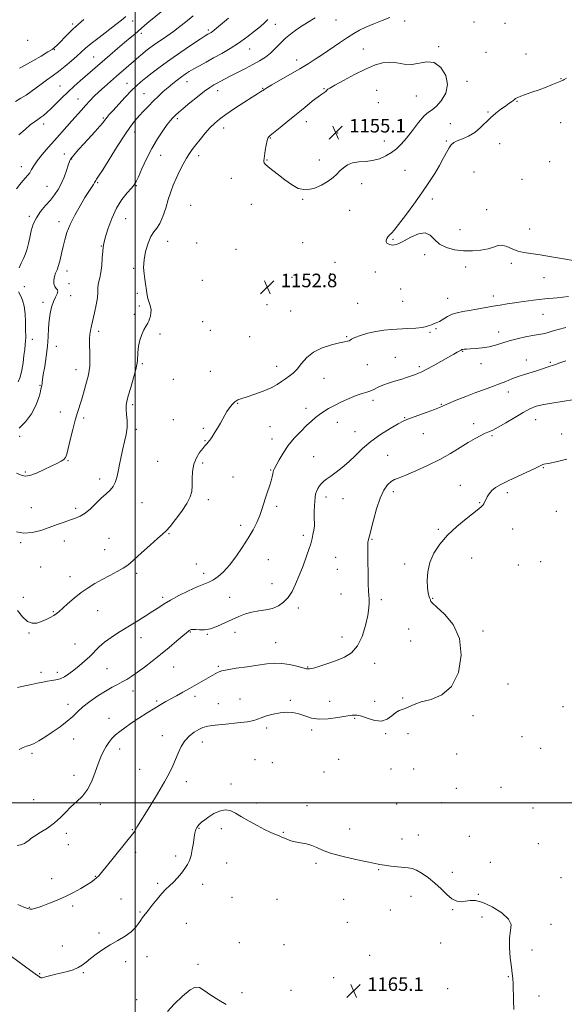
# Model space of a CAD drawing. Extents: x 2089800 to 2092700, y 337300 to 340200.
# Drawn here: x 2091432 to 2091753, y 337881 to 338462 of the extents above; entities that cross this region are included whole.
import ezdxf

# ---------------------------------------------------------------- set-up
doc = ezdxf.new("R2010")
doc.units = 0
doc.header["$MEASUREMENT"] = 0
for name, color, linetype, lineweight in [('32000', 7, 'Continuous', 0), ('DTM SPOT ELEVATION', 2, 'Continuous', 13), ('INDEX CONTOUR', 41, 'Continuous', 13), ('INTERMEDIATE CONTOUR', 44, 'Continuous', 0), ('SPOT ELEVATION', 7, 'Continuous', 0)]:
    doc.layers.add(name, color=color, linetype=linetype, lineweight=lineweight)
doc.styles.add('Style-ITALICS', font='ITALICS.shx')

# ---------------------------------------------------------------- blocks, each defined once
blk = doc.blocks.new('SPOT')
at = {"layer": 'SPOT ELEVATION'}
for p, q in [((-3.91, -3.91), (3.82, 3.81)), ((-1.65, 3.77), (1.72, -3.93))]:
    blk.add_line(p, q, dxfattribs=at)

msp = doc.modelspace()

# ---------------------------------------------------------------- linework, layer by layer
at = {"layer": '32000', "flags": 128}
for points in [[(2091500, 337500), (2091500, 340000)], [(2090000, 338000), (2092500, 338000)]]:
    msp.add_lwpolyline(points, dxfattribs=at)
at = {"layer": 'DTM SPOT ELEVATION'}
for p in [(2091618.35, 338461.9, 1150.8), (2091463.15, 338459.36, 1137.7), (2091498.37, 338461.23, 1140.6), (2091542.98, 338455.91, 1145.7), (2091582.6, 338459.27, 1149.1), (2091658.79, 338461.25, 1152.5), (2091699.67, 338460.66, 1153.3), (2091717.94, 338459.87, 1153.9), (2091436.579, 338449.841, 1136.415), (2091503.54, 338454.01, 1142.4), (2091452.28, 338444.28, 1138.1), (2091567.33, 338444.72, 1148.8), (2091634.4, 338444.7, 1153.1), (2091678.76, 338445.99, 1153.8), (2091475.44, 338439.9, 1141.1), (2091706.68, 338442.65, 1153.6), (2091730.41, 338441.82, 1153.1), (2091595.18, 338438.15, 1151.4), (2091750.96, 338427.23, 1152.1), (2091455.67, 338422.84, 1141.1), (2091495.02, 338424.5, 1145.2), (2091530.52, 338425.4, 1148.7), (2091575.04, 338421.5, 1151.9), (2091611.32, 338421.23, 1153.9), (2091695.46, 338425.59, 1153.7), (2091466.2, 338415.11, 1143.2), (2091505.2, 338418.4, 1147.1), (2091548.62, 338420.03, 1150.6), (2091642.21, 338420.39, 1155.2), (2091665.69, 338416.99, 1154.9), (2091643.35, 338413.02, 1155.6), (2091724.96, 338413.85, 1151.9), (2091481.16, 338404.06, 1145.8), (2091524.7, 338403.56, 1150.3), (2091707.88, 338407.54, 1152.2), (2091446.02, 338400.48, 1142.5), (2091552.04, 338398.18, 1152.6), (2091600.89, 338401.91, 1154.6), (2091685.72, 338400.58, 1153.2), (2091750.71, 338401.28, 1150.4), (2091499.55, 338395.79, 1148.6), (2091579.6, 338392.22, 1154.1), (2091619.39, 338395.22, 1155.1), (2091646.84, 338390.33, 1154.9), (2091683.28, 338390.37, 1152.2), (2091714.89, 338388.86, 1150.9), (2091458.13, 338382.84, 1145.3), (2091514.88, 338381.94, 1150.8), (2091537.42, 338381.82, 1152.5), (2091432.786, 338375.249, 1143.415), (2091462.46, 338379.83, 1146.1), (2091577.67, 338379.14, 1154.1), (2091608.43, 338379.13, 1154.8), (2091744.35, 338378.3, 1150.2), (2091658.91, 338373.14, 1152.7), (2091699.62, 338372.15, 1150.7), (2091447.93, 338363.67, 1145.1), (2091477.91, 338365.77, 1148.2), (2091500.67, 338364.14, 1150.1), (2091556.66, 338368.45, 1153.1), (2091633.45, 338365.31, 1153.1), (2091727.9, 338367.74, 1150.1), (2091532.69, 338352.46, 1153.3), (2091568.44, 338353.01, 1153.2), (2091598.66, 338355.98, 1153.9), (2091675.11, 338356.14, 1151.7), (2091437.47, 338346.05, 1145.7), (2091626.42, 338349.5, 1152.8), (2091707.05, 338349.87, 1151.4), (2091455.09, 338342.89, 1147.5), (2091494.39, 338344.66, 1151.1), (2091691.38, 338338.1, 1151.4), (2091732.45, 338338.44, 1151.1), (2091479.97, 338328.42, 1149.9), (2091519.02, 338331.14, 1152.6), (2091536.14, 338330.3, 1153.2), (2091598.73, 338330.43, 1152.6), (2091651.87, 338332.44, 1151.9), (2091559.41, 338326.43, 1152.9), (2091670.61, 338323.35, 1152.3), (2091617.72, 338318.84, 1152.6), (2091721.72, 338318.22, 1152.4), (2091459.67, 338313.71, 1148.5), (2091498.99, 338315.25, 1151.8), (2091614.89, 338312.17, 1152.5), (2091641.58, 338313.11, 1152.5), (2091694.81, 338316.09, 1152.4), (2091460.83, 338306.28, 1148.2), (2091539.59, 338308.13, 1153.2), (2091592.34, 338309.92, 1152.9), (2091740.9, 338309.74, 1152.9), (2091434.62, 338304.48, 1146.9), (2091461.96, 338299.1, 1148.7), (2091501.29, 338300.48, 1151.8), (2091656.45, 338303.15, 1152.7), (2091710.99, 338299.04, 1153.5), (2091445.54, 338295.26, 1147.6), (2091502.44, 338293.13, 1151.8), (2091577.7, 338293.91, 1152.8), (2091631.07, 338294.65, 1152.9), (2091657.58, 338295.85, 1152.9), (2091684.24, 338297.53, 1153.2), (2091499.53, 338288.08, 1151.8), (2091591.61, 338290.1, 1152.9), (2091740.28, 338288.09, 1154.8), (2091539.63, 338283.81, 1152.8), (2091478.41, 338278.18, 1150.4), (2091514.5, 338276.55, 1152.2), (2091544.17, 338278.74, 1153.4), (2091673.81, 338277.51, 1154.2), (2091677.36, 338279.64, 1154.2), (2091714.31, 338277.78, 1155.3), (2091439.204, 338273.386, 1146.635), (2091567.5, 338274.96, 1153.4), (2091624.53, 338274.95, 1153.9), (2091453.36, 338269.25, 1148.6), (2091692.95, 338266.37, 1156.1), (2091504.13, 338258.97, 1152.2), (2091636.74, 338258.49, 1154.5), (2091653.24, 338262.82, 1155.1), (2091703.73, 338258.94, 1156.7), (2091730.6, 338261.26, 1157.5), (2091744.7, 338259.8, 1157.8), (2091465.08, 338255.55, 1149.4), (2091544.22, 338254.61, 1153.1), (2091583.43, 338257.46, 1153.4), (2091667.37, 338257.17, 1155.7), (2091522.38, 338249.81, 1152.9), (2091611.28, 338250.45, 1154.8), (2091443.75, 338246.34, 1147.9), (2091719.83, 338242.39, 1158.5), (2091498.41, 338234.9, 1152.3), (2091560.43, 338235.55, 1154.1), (2091640.05, 338237.43, 1156.5), (2091680.46, 338235.08, 1157.9), (2091455.83, 338230.43, 1149.4), (2091600.65, 338232.63, 1155.5), (2091469.61, 338226.96, 1150.3), (2091522.47, 338226.08, 1153.3), (2091619.07, 338224.39, 1156.7), (2091658.76, 338227.27, 1157.9), (2091699.54, 338223.73, 1159.5), (2091736.09, 338226.05, 1160.8), (2091500.69, 338220.32, 1152.3), (2091540.02, 338220.84, 1153.8), (2091579.46, 338221.88, 1155.1), (2091629.53, 338218.9, 1157.2), (2091669.83, 338217.7, 1158.7), (2091751.28, 338217.48, 1161.2), (2091431.91, 338216.08, 1148.1), (2091541.15, 338213.66, 1153.9), (2091580.59, 338214.64, 1155.4), (2091710.35, 338216.62, 1160.2), (2091460.38, 338201.72, 1150.1), (2091513.22, 338201.42, 1153.1), (2091539.63, 338200.37, 1154.3), (2091605.14, 338204.13, 1157.1), (2091648.85, 338204.9, 1159.2), (2091435.27, 338195.04, 1149.8), (2091579.88, 338196.36, 1155.9), (2091740.52, 338197.59, 1162.1), (2091478.91, 338190.99, 1151.5), (2091557.67, 338192.18, 1155.2), (2091652.15, 338183.6, 1160.4), (2091691.67, 338187.17, 1161.3), (2091719.25, 338182.91, 1162.4), (2091503.92, 338176.99, 1152.9), (2091543.01, 338178.89, 1154.4), (2091612.48, 338180.42, 1158.5), (2091622.44, 338179.48, 1158.9), (2091703.09, 338176.96, 1161.9), (2091438.62, 338174.06, 1150.9), (2091464.84, 338173.65, 1151.6), (2091583.27, 338174.83, 1156.3), (2091748.24, 338171.98, 1162.9), (2091562.12, 338163.57, 1155.6), (2091678.67, 338161.24, 1161.8), (2091722.54, 338161.54, 1162.9), (2091458.22, 338154.46, 1152.8), (2091484.42, 338155.91, 1153.2), (2091519.95, 338158.81, 1154.1), (2091599.12, 338157.78, 1157.6), (2091639.5, 338155.34, 1160.1), (2091432.33, 338153.48, 1152.2), (2091481.92, 338149.38, 1153.3), (2091578.48, 338143.45, 1156.8), (2091618.03, 338144.73, 1159.2), (2091698.26, 338144.45, 1162.8), (2091739.03, 338142.26, 1163.4), (2091444.19, 338139.07, 1152.5), (2091535.94, 338140.77, 1155.3), (2091619.13, 338137.61, 1159.3), (2091658.77, 338140.84, 1161.6), (2091725.82, 338140.23, 1163.5), (2091461.53, 338133.38, 1153.5), (2091500.8, 338135.32, 1154.3), (2091540.26, 338135.37, 1155.5), (2091580.69, 338129.32, 1157.1), (2091434.03, 338121.17, 1153.6), (2091516.22, 338121.15, 1155.7), (2091555.59, 338121.21, 1156.9), (2091621.36, 338123.19, 1159.3), (2091645.07, 338119.74, 1160.3), (2091675.28, 338120.51, 1162.1), (2091477.86, 338113.3, 1154.7), (2091596.11, 338114.94, 1158.5), (2091451.76, 338112.78, 1153.9), (2091661.18, 338102.51, 1160.8), (2091437.35, 338100.22, 1154.1), (2091503.39, 338097.32, 1156.7), (2091532.54, 338100.79, 1158.1), (2091542.5, 338099.37, 1158.1), (2091558.83, 338100.55, 1158.7), (2091621.83, 338097.8, 1159.3), (2091704.91, 338101.24, 1162.3), (2091464.41, 338093.69, 1154.9), (2091582.67, 338094.49, 1159.1), (2091662.29, 338095.38, 1160.9), (2091483.26, 338079.03, 1157.1), (2091522.67, 338080.11, 1158.9), (2091548.89, 338080.41, 1159.8), (2091601.55, 338080.03, 1159.9), (2091641.12, 338082.29, 1160.6), (2091444.41, 338076.91, 1155.5), (2091454.07, 338077.01, 1155.5), (2091719.72, 338070.01, 1162.3), (2091498.57, 338065.92, 1158.6), (2091535.21, 338062.68, 1160.4), (2091561.63, 338061.28, 1161.4), (2091657.6, 338061.77, 1161.9), (2091460.38, 338058.1, 1157.5), (2091512.66, 338059.93, 1159.8), (2091548.98, 338058.48, 1161.1), (2091591.46, 338060.4, 1161.8), (2091614.53, 338059.84, 1161.2), (2091641.21, 338059.75, 1161.4), (2091752.14, 338056.74, 1163.2), (2091484.55, 338049.78, 1159.3), (2091629.4, 338049.73, 1162.2), (2091699.17, 338051.32, 1162.4), (2091577.47, 338044.1, 1162.3), (2091463.61, 338037.64, 1158.6), (2091515.87, 338039.49, 1161.2), (2091604.07, 338042.88, 1162.3), (2091647.57, 338040.78, 1162.2), (2091660.84, 338040.82, 1162.2), (2091728, 338038.88, 1162.6), (2091490.71, 338031.74, 1160.6), (2091539.47, 338035.86, 1162.7), (2091739.02, 338032.07, 1162.6), (2091439.01, 338029.1, 1158.2), (2091689.45, 338028.75, 1162.6), (2091570.62, 338025.32, 1163.8), (2091580.71, 338023.59, 1163.3), (2091619.91, 338025.63, 1162.8), (2091650.8, 338019.93, 1162.6), (2091463.78, 338016.13, 1159.3), (2091502.55, 338019.62, 1160.9), (2091611.2, 338018.19, 1163.2), (2091664.08, 338019.92, 1162.6), (2091530.04, 338012.37, 1162.7), (2091556.5, 338011.02, 1163.7), (2091689.21, 338008.57, 1162.7), (2091715.69, 338009.1, 1162.3), (2091440.18, 338001.89, 1158.6), (2091479.48, 337999.1, 1160.5), (2091571.34, 337999.77, 1163.7), (2091601.13, 337998.34, 1163.6), (2091654.02, 337999.16, 1162.9), (2091680.56, 337999.94, 1162.8), (2091734.46, 337996.85, 1162.4), (2091459.4, 337981.96, 1160.6), (2091498.2, 337984.01, 1161.9), (2091537.62, 337984.81, 1164.1), (2091550.74, 337984.66, 1164.3), (2091587.18, 337982.6, 1163.9), (2091626.38, 337984.48, 1163.5), (2091666.79, 337981.04, 1163.3), (2091696.95, 337980.14, 1163.1), (2091460.45, 337975.26, 1160.8), (2091657.22, 337978.58, 1163.4), (2091737.68, 337975.9, 1162.3), (2091500.31, 337970.63, 1162.5), (2091523.82, 337968.63, 1163.6), (2091553.9, 337964.46, 1164.9), (2091606.45, 337964.22, 1164.2), (2091709.28, 337964.85, 1163.2), (2091476.36, 337956.65, 1161.9), (2091643.41, 337960.52, 1164.1), (2091686.92, 337958.85, 1163.6), (2091450.69, 337955.09, 1161.4), (2091513.21, 337952.48, 1163.7), (2091539.64, 337951.75, 1164.6), (2091750.87, 337955.78, 1162.5), (2091662.47, 337944.7, 1164.6), (2091702.23, 337945.95, 1163.9), (2091463.07, 337938.97, 1162.3), (2091491.48, 337943.13, 1163.3), (2091557.09, 337944.08, 1165.2), (2091583.45, 337943.07, 1165.2), (2091622.91, 337942.98, 1164.6), (2091437.46, 337938.34, 1161.9), (2091502.7, 337935.53, 1163.8), (2091650.32, 337936.75, 1164.7), (2091687.07, 337936.96, 1164.1), (2091530.14, 337928.75, 1165.3), (2091625, 337929.51, 1165.4), (2091704.31, 337932.54, 1164.5), (2091745.01, 337928.29, 1163.5), (2091478.61, 337923.1, 1163.8), (2091456.95, 337915.49, 1163.5), (2091561.27, 337917.34, 1165.9), (2091587.64, 337916.22, 1165.8), (2091679.97, 337917.32, 1164.5), (2091638.08, 337909.96, 1164.9), (2091733.87, 337913.11, 1163.5), (2091494.24, 337906.24, 1164.3), (2091506.89, 337909.1, 1165.1), (2091537.01, 337904.6, 1165.8), (2091443.72, 337899.23, 1163.9), (2091469.33, 337899.69, 1164.1), (2091616.94, 337896.78, 1165.2), (2091656.6, 337896.27, 1164.8), (2091719.82, 337897.32, 1164.1), (2091562.84, 337888, 1165.8), (2091591.84, 337889.26, 1165.6), (2091684.16, 337890.19, 1164.5), (2091500.81, 337883.77, 1165.5), (2091738.05, 337885.89, 1163.5)]:
    msp.add_point(p, dxfattribs=at)
at = {"layer": 'INDEX CONTOUR'}
for points in [[(2091494.355, 338463.893, 1140), (2091491.894, 338461.723, 1140), (2091488.57, 338459.078, 1140), (2091478.656, 338451.504, 1140), (2091473.981, 338447.855, 1140), (2091470.656, 338445.087, 1140), (2091468.15, 338442.829, 1140), (2091465.614, 338440.487, 1140), (2091462.392, 338437.629, 1140), (2091458.658, 338434.471, 1140), (2091454.783, 338431.395, 1140), (2091451.088, 338428.692, 1140), (2091447.64, 338426.293, 1140), (2091444.452, 338424.038, 1140), (2091441.503, 338421.806, 1140), (2091438.654, 338419.616, 1140), (2091435.731, 338417.528, 1140), (2091432.614, 338415.589, 1140), (2091429.374, 338413.809, 1140)], [(2091606.076, 338463.157, 1150), (2091601.476, 338460.348, 1150), (2091596.885, 338457.352, 1150), (2091592.518, 338454.23, 1150), (2091588.633, 338451.062, 1150), (2091585.39, 338447.938, 1150), (2091582.546, 338444.962, 1150), (2091579.762, 338442.248, 1150), (2091576.735, 338439.859, 1150), (2091573.313, 338437.663, 1150), (2091569.383, 338435.479, 1150), (2091564.939, 338433.189, 1150), (2091556.278, 338428.866, 1150), (2091552.981, 338427.168, 1150), (2091550.385, 338425.781, 1150), (2091548.246, 338424.613, 1150), (2091546.274, 338423.51, 1150), (2091543.994, 338422.07, 1150), (2091540.89, 338419.83, 1150), (2091536.691, 338416.545, 1150), (2091532.122, 338412.836, 1150), (2091528.157, 338409.55, 1150), (2091525.521, 338407.315, 1150), (2091523.947, 338405.92, 1150), (2091522.923, 338404.941, 1150), (2091521.966, 338403.951, 1150), (2091520.722, 338402.494, 1150), (2091518.871, 338400.114, 1150), (2091516.211, 338396.469, 1150), (2091513.017, 338391.698, 1150), (2091509.68, 338386.057, 1150), (2091506.56, 338379.911, 1150), (2091503.887, 338374.048, 1150), (2091501.86, 338369.368, 1150), (2091500.533, 338366.441, 1150), (2091499.389, 338364.545, 1150), (2091497.77, 338362.637, 1150), (2091495.217, 338359.832, 1150), (2091492.069, 338355.901, 1150), (2091488.867, 338350.778, 1150), (2091486.074, 338344.605, 1150), (2091483.855, 338338.364, 1150), (2091482.299, 338333.248, 1150), (2091481.434, 338330.029, 1150), (2091481.038, 338327.801, 1150), (2091480.828, 338325.241, 1150), (2091480.566, 338321.411, 1150), (2091480.191, 338316.923, 1150), (2091479.682, 338312.777, 1150), (2091479.056, 338309.722, 1150), (2091478.455, 338307.514, 1150), (2091478.053, 338305.656, 1150), (2091477.947, 338303.68, 1150), (2091477.912, 338301.223, 1150), (2091477.64, 338297.948, 1150), (2091476.921, 338293.7, 1150), (2091475.923, 338289.041, 1150), (2091474.095, 338281.277, 1150), (2091473.518, 338278.55, 1150), (2091473.165, 338276.169, 1150), (2091473.018, 338273.796, 1150), (2091473.018, 338271.199, 1150), (2091473.197, 338264.609, 1150), (2091473.234, 338260.916, 1150), (2091473.141, 338257.59, 1150), (2091472.851, 338254.941, 1150), (2091472.336, 338252.511, 1150), (2091470.57, 338245.905, 1150), (2091469.416, 338241.676, 1150), (2091468.232, 338237.559, 1150), (2091465.941, 338230.26, 1150), (2091464.649, 338225.796, 1150), (2091463.173, 338220.114, 1150), (2091461.701, 338214.101, 1150), (2091460.482, 338208.973, 1150), (2091459.657, 338205.63, 1150), (2091458.937, 338203.704, 1150), (2091457.928, 338202.511, 1150), (2091456.279, 338201.445, 1150), (2091453.834, 338200.215, 1150), (2091450.479, 338198.606, 1150), (2091446.255, 338196.543, 1150), (2091441.803, 338194.495, 1150), (2091437.917, 338193.07, 1150), (2091435.103, 338192.722, 1150), (2091432.732, 338193.294, 1150), (2091429.884, 338194.478, 1150)], [(2091757.81, 338237.632, 1160), (2091752.754, 338236.917, 1160), (2091746.665, 338236.012, 1160), (2091740.895, 338234.994, 1160), (2091736.411, 338233.874, 1160), (2091732.633, 338232.404, 1160), (2091728.598, 338230.273, 1160), (2091723.658, 338227.342, 1160), (2091718.449, 338224.172, 1160), (2091713.926, 338221.499, 1160), (2091710.758, 338219.84, 1160), (2091708.472, 338218.851, 1160), (2091706.311, 338217.972, 1160), (2091703.636, 338216.72, 1160), (2091700.291, 338214.942, 1160), (2091696.238, 338212.564, 1160), (2091691.44, 338209.564, 1160), (2091685.856, 338206.127, 1160), (2091679.444, 338202.49, 1160), (2091672.335, 338198.908, 1160), (2091665.355, 338195.718, 1160), (2091659.507, 338193.272, 1160), (2091655.494, 338191.759, 1160), (2091652.845, 338190.71, 1160), (2091650.79, 338189.487, 1160), (2091648.703, 338187.503, 1160), (2091646.525, 338184.352, 1160), (2091644.34, 338179.676, 1160), (2091642.243, 338173.417, 1160), (2091640.388, 338166.715, 1160), (2091638.018, 338157.386, 1160), (2091637.248, 338154.52, 1160), (2091637.104, 338153.755, 1160), (2091637.037, 338152.15, 1160), (2091637.036, 338148.626, 1160), (2091637.092, 338142.596, 1160), (2091637.196, 338135.446, 1160), (2091637.344, 338129.05, 1160), (2091637.524, 338124.809, 1160), (2091637.71, 338122.201, 1160), (2091637.869, 338120.226, 1160), (2091637.941, 338117.975, 1160), (2091637.75, 338114.882, 1160), (2091637.094, 338110.475, 1160), (2091635.796, 338104.572, 1160), (2091633.785, 338098.145, 1160), (2091631.018, 338092.461, 1160), (2091627.481, 338088.465, 1160), (2091623.281, 338085.819, 1160), (2091618.555, 338083.864, 1160), (2091613.529, 338082.086, 1160), (2091608.801, 338080.547, 1160), (2091605.059, 338079.453, 1160), (2091602.697, 338078.962, 1160), (2091600.936, 338079.038, 1160), (2091598.704, 338079.598, 1160), (2091595.22, 338080.516, 1160), (2091590.864, 338081.488, 1160), (2091586.309, 338082.166, 1160), (2091582.01, 338082.287, 1160), (2091577.553, 338081.912, 1160), (2091572.305, 338081.187, 1160), (2091565.959, 338080.26, 1160), (2091559.493, 338079.289, 1160), (2091554.212, 338078.434, 1160), (2091551.043, 338077.805, 1160), (2091549.42, 338077.302, 1160), (2091548.405, 338076.777, 1160), (2091543.015, 338073.727, 1160), (2091536.01, 338069.724, 1160), (2091531.995, 338067.443, 1160), (2091528.036, 338065.218, 1160), (2091524.307, 338063.142, 1160), (2091517.991, 338059.654, 1160), (2091515.007, 338057.95, 1160), (2091511.457, 338055.813, 1160), (2091507.004, 338053.013, 1160), (2091502.139, 338049.87, 1160), (2091497.557, 338046.839, 1160), (2091493.801, 338044.263, 1160), (2091490.808, 338042.041, 1160), (2091488.356, 338039.961, 1160), (2091486.256, 338037.835, 1160), (2091484.409, 338035.572, 1160), (2091482.745, 338033.107, 1160), (2091481.189, 338030.341, 1160), (2091479.669, 338027.05, 1160), (2091478.107, 338022.975, 1160), (2091476.41, 338018.021, 1160), (2091474.408, 338012.739, 1160), (2091471.909, 338007.842, 1160), (2091468.818, 338003.854, 1160), (2091465.407, 338000.548, 1160), (2091462.043, 337997.51, 1160), (2091458.962, 337994.407, 1160), (2091455.875, 337991.236, 1160), (2091452.358, 337988.079, 1160), (2091448.196, 337985.043, 1160), (2091443.995, 337982.344, 1160), (2091440.563, 337980.225, 1160), (2091438.478, 337978.839, 1160), (2091437.366, 337977.973, 1160), (2091436.617, 337977.322, 1160), (2091435.735, 337976.654, 1160), (2091434.682, 337975.998, 1160), (2091433.53, 337975.457, 1160), (2091432.236, 337975.084, 1160), (2091430.28, 337974.759, 1160)]]:
    msp.add_polyline3d(points, dxfattribs=at)
at = {"layer": 'INTERMEDIATE CONTOUR'}
for points in [[(2091516.283, 338467.45, 1142), (2091508.051, 338460.79, 1142), (2091505.382, 338458.516, 1142), (2091501.742, 338455.245, 1142), (2091499.653, 338453.479, 1142), (2091496.991, 338451.281, 1142), (2091493.617, 338448.468, 1142), (2091489.506, 338444.966, 1142), (2091485.083, 338441.15, 1142), (2091467.569, 338425.894, 1142), (2091463.958, 338422.696, 1142), (2091460.28, 338419.308, 1142), (2091456.672, 338415.815, 1142), (2091450.347, 338409.539, 1142), (2091447.921, 338407.256, 1142), (2091445.913, 338405.528, 1142), (2091444.153, 338404.198, 1142), (2091442.45, 338403.065, 1142), (2091440.532, 338401.772, 1142), (2091438.105, 338399.923, 1142), (2091434.986, 338397.248, 1142), (2091431.43, 338393.976, 1142)], [(2091650.089, 338463.247, 1152), (2091645.596, 338461.541, 1152), (2091640.639, 338459.543, 1152), (2091636.004, 338457.56, 1152), (2091632.229, 338455.783, 1152), (2091628.823, 338453.915, 1152), (2091625.042, 338451.539, 1152), (2091620.373, 338448.398, 1152), (2091610.311, 338441.477, 1152), (2091606.006, 338438.6, 1152), (2091601.82, 338435.943, 1152), (2091597.015, 338433.051, 1152), (2091591.181, 338429.654, 1152), (2091580.411, 338423.468, 1152), (2091577.623, 338421.837, 1152), (2091576.42, 338421.09, 1152), (2091576.015, 338420.792, 1152), (2091575.736, 338420.569, 1152), (2091575.363, 338420.303, 1152), (2091574.79, 338419.936, 1152), (2091573.841, 338419.363, 1152), (2091572.05, 338418.263, 1152), (2091568.88, 338416.263, 1152), (2091564.079, 338413.177, 1152), (2091558.545, 338409.551, 1152), (2091553.453, 338406.115, 1152), (2091549.675, 338403.379, 1152), (2091546.822, 338400.973, 1152), (2091544.196, 338398.305, 1152), (2091541.278, 338394.979, 1152), (2091538.291, 338391.379, 1152), (2091535.636, 338388.08, 1152), (2091533.588, 338385.46, 1152), (2091531.899, 338383.087, 1152), (2091530.187, 338380.329, 1152), (2091528.18, 338376.736, 1152), (2091526.039, 338372.594, 1152), (2091524.031, 338368.37, 1152), (2091522.35, 338364.388, 1152), (2091520.888, 338360.381, 1152), (2091519.462, 338355.945, 1152), (2091517.926, 338350.88, 1152), (2091516.278, 338345.834, 1152), (2091514.552, 338341.665, 1152), (2091512.783, 338338.903, 1152), (2091510.995, 338336.75, 1152), (2091509.214, 338334.079, 1152), (2091507.501, 338330.08, 1152), (2091506.063, 338325.215, 1152), (2091505.147, 338320.264, 1152), (2091504.909, 338315.866, 1152), (2091505.156, 338312.1, 1152), (2091505.608, 338308.895, 1152), (2091507.094, 338299.5, 1152), (2091507.475, 338297.488, 1152), (2091507.938, 338295.655, 1152), (2091508.492, 338294.036, 1152), (2091509, 338292.496, 1152), (2091509.288, 338290.863, 1152), (2091509.234, 338289.029, 1152), (2091508.915, 338287.16, 1152), (2091508.462, 338285.49, 1152), (2091507.961, 338284.152, 1152), (2091507.316, 338282.871, 1152), (2091506.393, 338281.271, 1152), (2091505.131, 338279.053, 1152), (2091503.764, 338276.237, 1152), (2091502.601, 338272.92, 1152), (2091501.876, 338269.268, 1152), (2091501.518, 338265.718, 1152), (2091501.286, 338260.688, 1152), (2091501.003, 338258.627, 1152), (2091500.266, 338255.507, 1152), (2091498.93, 338250.656, 1152), (2091497.32, 338245.054, 1152), (2091495.88, 338240.097, 1152), (2091494.961, 338236.778, 1152), (2091494.553, 338234.484, 1152), (2091494.558, 338232.198, 1152), (2091494.84, 338229.133, 1152), (2091495.131, 338225.411, 1152), (2091495.121, 338221.382, 1152), (2091494.594, 338217.318, 1152), (2091493.688, 338213.17, 1152), (2091492.625, 338208.808, 1152), (2091491.596, 338204.187, 1152), (2091490.654, 338199.591, 1152), (2091489.815, 338195.385, 1152), (2091489.056, 338191.851, 1152), (2091488.173, 338188.93, 1152), (2091486.922, 338186.48, 1152), (2091485.111, 338184.325, 1152), (2091482.762, 338182.16, 1152), (2091479.95, 338179.649, 1152), (2091473.494, 338173.465, 1152), (2091470.351, 338170.798, 1152), (2091467.516, 338169.014, 1152), (2091464.749, 338167.838, 1152), (2091461.706, 338166.823, 1152), (2091458.112, 338165.602, 1152), (2091453.957, 338164.135, 1152), (2091449.3, 338162.457, 1152), (2091444.248, 338160.701, 1152), (2091439.112, 338159.343, 1152), (2091434.251, 338158.955, 1152), (2091429.949, 338159.914, 1152)], [(2091534.122, 338464.191, 1144), (2091529.613, 338460.565, 1144), (2091526.244, 338457.917, 1144), (2091522.464, 338455.062, 1144), (2091518.551, 338452.261, 1144), (2091511.389, 338447.299, 1144), (2091508.597, 338445.29, 1144), (2091506.28, 338443.533, 1144), (2091504.248, 338441.907, 1144), (2091502.312, 338440.292, 1144), (2091500.293, 338438.561, 1144), (2091488.926, 338428.674, 1144), (2091485.357, 338425.546, 1144), (2091481.797, 338422.382, 1144), (2091478.501, 338419.364, 1144), (2091475.644, 338416.616, 1144), (2091473.103, 338414.028, 1144), (2091470.678, 338411.42, 1144), (2091468.189, 338408.642, 1144), (2091462.636, 338402.334, 1144), (2091452.301, 338390.756, 1144), (2091448.551, 338386.518, 1144), (2091445.052, 338382.418, 1144), (2091442.193, 338378.78, 1144), (2091440.23, 338375.846, 1144), (2091438.899, 338373.542, 1144), (2091437.802, 338371.716, 1144), (2091436.608, 338370.191, 1144), (2091435.239, 338368.704, 1144), (2091433.681, 338366.964, 1144), (2091431.93, 338364.761, 1144), (2091430.014, 338362.169, 1144)], [(2091578.12, 338462.046, 1148), (2091576.202, 338460.187, 1148), (2091573.795, 338458.058, 1148), (2091570.276, 338455.14, 1148), (2091565.849, 338451.695, 1148), (2091560.933, 338448.171, 1148), (2091555.892, 338444.941, 1148), (2091550.922, 338442.034, 1148), (2091546.164, 338439.4, 1148), (2091541.758, 338437, 1148), (2091537.825, 338434.843, 1148), (2091534.476, 338432.955, 1148), (2091531.756, 338431.32, 1148), (2091529.422, 338429.794, 1148), (2091527.16, 338428.195, 1148), (2091524.717, 338426.372, 1148), (2091522.089, 338424.311, 1148), (2091519.329, 338422.026, 1148), (2091516.489, 338419.534, 1148), (2091513.594, 338416.855, 1148), (2091510.665, 338414.013, 1148), (2091507.737, 338411.045, 1148), (2091504.899, 338408.062, 1148), (2091502.256, 338405.186, 1148), (2091499.807, 338402.383, 1148), (2091497.138, 338398.946, 1148), (2091493.738, 338394.007, 1148), (2091489.342, 338387.14, 1148), (2091480.795, 338373.419, 1148), (2091478.383, 338369.667, 1148), (2091477.179, 338367.91, 1148), (2091476.652, 338367.172, 1148), (2091476.322, 338366.606, 1148), (2091475.934, 338365.885, 1148), (2091475.289, 338364.813, 1148), (2091472.571, 338360.697, 1148), (2091470.302, 338357.074, 1148), (2091467.413, 338352.189, 1148), (2091464.345, 338346.632, 1148), (2091461.644, 338341.172, 1148), (2091459.718, 338336.395, 1148), (2091458.416, 338332.155, 1148), (2091457.451, 338328.126, 1148), (2091456.574, 338324.09, 1148), (2091455.706, 338320.264, 1148), (2091454.81, 338316.975, 1148), (2091453.876, 338314.43, 1148), (2091453.011, 338312.368, 1148), (2091452.35, 338310.407, 1148), (2091452.009, 338308.287, 1148), (2091452.04, 338306.221, 1148), (2091452.476, 338304.545, 1148), (2091453.269, 338303.466, 1148), (2091454.051, 338302.68, 1148), (2091454.377, 338301.757, 1148), (2091453.933, 338300.335, 1148), (2091452.936, 338298.319, 1148), (2091451.74, 338295.681, 1148), (2091450.651, 338292.418, 1148), (2091449.783, 338288.628, 1148), (2091449.203, 338284.432, 1148), (2091448.923, 338279.909, 1148), (2091448.723, 338274.954, 1148), (2091448.324, 338269.42, 1148), (2091447.546, 338263.336, 1148), (2091446.597, 338257.44, 1148), (2091445.783, 338252.653, 1148), (2091445.331, 338249.634, 1148), (2091445.147, 338248.001, 1148), (2091445.061, 338247.118, 1148), (2091444.928, 338246.396, 1148), (2091444.71, 338245.457, 1148), (2091444.396, 338243.974, 1148), (2091443.924, 338241.67, 1148), (2091443.022, 338238.466, 1148), (2091441.366, 338234.331, 1148), (2091438.737, 338229.42, 1148), (2091435.339, 338224.634, 1148), (2091431.479, 338221.056, 1148)], [(2091554.889, 338462.842, 1146), (2091547.885, 338456.932, 1146), (2091546.343, 338455.672, 1146), (2091545.439, 338454.996, 1146), (2091544.699, 338454.508, 1146), (2091544.02, 338454.104, 1146), (2091542.685, 338453.353, 1146), (2091541.221, 338452.436, 1146), (2091538.202, 338450.468, 1146), (2091533.149, 338447.111, 1146), (2091526.846, 338442.85, 1146), (2091520.396, 338438.373, 1146), (2091514.721, 338434.268, 1146), (2091510.007, 338430.705, 1146), (2091506.252, 338427.755, 1146), (2091503.348, 338425.369, 1146), (2091500.753, 338423.034, 1146), (2091497.816, 338420.121, 1146), (2091494.123, 338416.252, 1146), (2091490.215, 338412.056, 1146), (2091486.869, 338408.411, 1146), (2091484.664, 338405.971, 1146), (2091483.383, 338404.491, 1146), (2091482.607, 338403.502, 1146), (2091481.919, 338402.548, 1146), (2091480.898, 338401.225, 1146), (2091479.121, 338399.142, 1146), (2091476.333, 338396.069, 1146), (2091469.597, 338388.784, 1146), (2091466.739, 338385.635, 1146), (2091464.5, 338383.087, 1146), (2091462.896, 338381.158, 1146), (2091461.883, 338379.75, 1146), (2091461.177, 338378.324, 1146), (2091460.43, 338376.224, 1146), (2091459.368, 338373.014, 1146), (2091457.989, 338369.124, 1146), (2091456.36, 338365.202, 1146), (2091454.52, 338361.74, 1146), (2091452.404, 338358.616, 1146), (2091449.917, 338355.552, 1146), (2091447.053, 338352.317, 1146), (2091444.154, 338348.857, 1146), (2091441.66, 338345.166, 1146), (2091439.889, 338341.271, 1146), (2091438.704, 338337.329, 1146), (2091437.86, 338333.532, 1146), (2091437.126, 338330.033, 1146), (2091436.34, 338326.821, 1146), (2091435.359, 338323.846, 1146), (2091434.101, 338321.049, 1146), (2091432.733, 338318.329, 1146), (2091431.485, 338315.574, 1146)], [(2091469.645, 338462.164, 1138), (2091464.863, 338457.997, 1138), (2091463.121, 338456.363, 1138), (2091460.868, 338454.112, 1138), (2091453.539, 338446.584, 1138), (2091452.839, 338445.903, 1138), (2091452.176, 338445.33, 1138), (2091450.959, 338444.485, 1138), (2091448.522, 338442.948, 1138), (2091444.495, 338440.493, 1138), (2091439.662, 338437.647, 1138), (2091435.105, 338435.131, 1138), (2091431.664, 338433.454, 1138)], [(2091659.88, 338392.131, 1154), (2091663.392, 338396.689, 1154), (2091667.011, 338401.39, 1154), (2091670.249, 338405.185, 1154), (2091672.79, 338407.402, 1154), (2091675.01, 338408.87, 1154), (2091677.458, 338410.794, 1154), (2091680.403, 338414.1, 1154), (2091682.999, 338418.592, 1154), (2091684.125, 338423.797, 1154), (2091682.976, 338429.153, 1154), (2091680.036, 338433.766, 1154), (2091676.109, 338436.649, 1154), (2091671.874, 338437.21, 1154), (2091663.061, 338435.603, 1154), (2091658.593, 338435.782, 1154), (2091654.169, 338436.515, 1154), (2091649.861, 338437.011, 1154), (2091645.643, 338436.617, 1154), (2091641.098, 338435.21, 1154), (2091635.711, 338432.807, 1154), (2091629.272, 338429.551, 1154), (2091622.802, 338426.11, 1154), (2091617.623, 338423.282, 1154), (2091614.69, 338421.645, 1154), (2091613.478, 338420.902, 1154), (2091613.084, 338420.536, 1154), (2091612.759, 338420.13, 1154), (2091612.345, 338419.67, 1154), (2091611.834, 338419.245, 1154), (2091611.147, 338418.847, 1154), (2091609.927, 338418.101, 1154), (2091607.743, 338416.534, 1154), (2091604.31, 338413.824, 1154), (2091599.91, 338410.236, 1154), (2091594.967, 338406.179, 1154), (2091589.929, 338402.074, 1154), (2091585.334, 338398.367, 1154), (2091579.546, 338393.752, 1154), (2091578.385, 338392.444, 1154), (2091577.734, 338390.738, 1154), (2091577.162, 338388.052, 1154), (2091576.63, 338384.896, 1154), (2091575.909, 338380.12, 1154), (2091575.781, 338378.936, 1154), (2091575.813, 338378.155, 1154), (2091576.064, 338377.442, 1154), (2091576.811, 338376.513, 1154), (2091578.385, 338375.096, 1154), (2091581.001, 338373.005, 1154), (2091584.392, 338370.394, 1154), (2091588.175, 338367.505, 1154), (2091592.055, 338364.651, 1154), (2091596.098, 338362.429, 1154), (2091600.462, 338361.508, 1154), (2091605.182, 338362.316, 1154), (2091609.801, 338364.312, 1154), (2091613.742, 338366.715, 1154), (2091616.608, 338368.899, 1154), (2091618.725, 338370.862, 1154), (2091620.594, 338372.759, 1154), (2091622.664, 338374.67, 1154), (2091625.133, 338376.376, 1154), (2091628.14, 338377.587, 1154), (2091631.757, 338378.142, 1154), (2091635.773, 338378.41, 1154), (2091639.913, 338378.891, 1154), (2091643.927, 338379.973, 1154), (2091647.673, 338381.589, 1154), (2091651.04, 338383.559, 1154), (2091653.995, 338385.79, 1154), (2091656.821, 338388.534, 1154), (2091659.88, 338392.131, 1154)], [(2091759.033, 338319.764, 1152), (2091752.344, 338320.835, 1152), (2091745.297, 338322.135, 1152), (2091738.768, 338323.275, 1152), (2091729.106, 338324.595, 1152), (2091725.436, 338325.456, 1152), (2091722.107, 338326.819, 1152), (2091719.067, 338328.221, 1152), (2091716.336, 338329.022, 1152), (2091713.845, 338328.781, 1152), (2091711.203, 338327.842, 1152), (2091707.939, 338326.744, 1152), (2091703.715, 338325.944, 1152), (2091698.771, 338325.571, 1152), (2091693.478, 338325.669, 1152), (2091688.218, 338326.298, 1152), (2091683.391, 338327.571, 1152), (2091679.405, 338329.618, 1152), (2091676.457, 338332.363, 1152), (2091673.913, 338334.929, 1152), (2091670.921, 338336.236, 1152), (2091666.926, 338335.563, 1152), (2091662.52, 338333.634, 1152), (2091658.587, 338331.532, 1152), (2091655.798, 338330.12, 1152), (2091653.979, 338329.384, 1152), (2091652.747, 338329.083, 1152), (2091651.765, 338329.021, 1152), (2091650.886, 338329.125, 1152), (2091650.009, 338329.358, 1152), (2091649.089, 338329.702, 1152), (2091648.298, 338330.202, 1152), (2091647.861, 338330.924, 1152), (2091647.928, 338331.885, 1152), (2091648.353, 338332.924, 1152), (2091648.916, 338333.836, 1152), (2091649.443, 338334.478, 1152), (2091649.955, 338334.954, 1152), (2091650.522, 338335.43, 1152), (2091651.289, 338336.169, 1152), (2091652.697, 338337.809, 1152), (2091655.264, 338341.088, 1152), (2091659.281, 338346.436, 1152), (2091664.128, 338353.058, 1152), (2091668.96, 338359.861, 1152), (2091673.095, 338365.952, 1152), (2091676.497, 338371.274, 1152), (2091679.293, 338375.982, 1152), (2091681.597, 338380.17, 1152), (2091683.48, 338383.713, 1152), (2091684.998, 338386.43, 1152), (2091686.279, 338388.237, 1152), (2091687.731, 338389.455, 1152), (2091689.828, 338390.493, 1152), (2091692.878, 338391.722, 1152), (2091696.5, 338393.326, 1152), (2091700.143, 338395.444, 1152), (2091703.39, 338398.136, 1152), (2091709.34, 338404.146, 1152), (2091712.469, 338406.846, 1152), (2091715.536, 338409.154, 1152), (2091718.224, 338411.025, 1152), (2091720.288, 338412.441, 1152), (2091721.759, 338413.471, 1152), (2091722.739, 338414.217, 1152), (2091723.343, 338414.762, 1152), (2091723.723, 338415.166, 1152), (2091724.046, 338415.477, 1152), (2091724.51, 338415.759, 1152), (2091725.454, 338416.15, 1152), (2091727.25, 338416.801, 1152), (2091733.868, 338419.15, 1152), (2091738.033, 338420.674, 1152), (2091742.238, 338422.272, 1152), (2091746.04, 338423.756, 1152), (2091750.785, 338425.638, 1152), (2091751.706, 338426.025, 1152), (2091752.183, 338426.277, 1152), (2091752.737, 338426.633, 1152), (2091754.241, 338427.526, 1152)], [(2091431.139, 338301.375, 1146), (2091432.313, 338299.197, 1146), (2091433.56, 338296.482, 1146), (2091434.563, 338292.928, 1146), (2091435.096, 338288.431, 1146), (2091435.275, 338283.667, 1146), (2091435.306, 338279.51, 1146), (2091435.372, 338274.488, 1146), (2091435.317, 338272.592, 1146), (2091435.122, 338270.331, 1146), (2091434.799, 338267.481, 1146), (2091434.372, 338263.902, 1146), (2091433.846, 338259.591, 1146), (2091433.155, 338255.105, 1146), (2091432.213, 338251.14, 1146), (2091430.941, 338248.237, 1146)], [(2091755.468, 338298.659, 1154), (2091748.663, 338297.974, 1154), (2091741.481, 338297.201, 1154), (2091734.773, 338296.416, 1154), (2091728.778, 338295.654, 1154), (2091723.579, 338294.942, 1154), (2091719.164, 338294.289, 1154), (2091715.119, 338293.633, 1154), (2091710.933, 338292.895, 1154), (2091701.418, 338291.142, 1154), (2091696.889, 338290.349, 1154), (2091693.039, 338289.722, 1154), (2091689.761, 338289.075, 1154), (2091686.834, 338288.16, 1154), (2091684.085, 338286.828, 1154), (2091679.317, 338283.99, 1154), (2091677.444, 338283.081, 1154), (2091675.881, 338282.488, 1154), (2091674.553, 338282.014, 1154), (2091673.306, 338281.503, 1154), (2091671.686, 338280.969, 1154), (2091669.162, 338280.466, 1154), (2091665.391, 338280.042, 1154), (2091660.762, 338279.692, 1154), (2091651.11, 338279.129, 1154), (2091646.491, 338278.73, 1154), (2091641.825, 338278.036, 1154), (2091637.072, 338276.948, 1154), (2091632.722, 338275.663, 1154), (2091629.402, 338274.45, 1154), (2091627.518, 338273.524, 1154), (2091626.62, 338272.89, 1154), (2091626.04, 338272.499, 1154), (2091625.138, 338272.269, 1154), (2091623.39, 338271.98, 1154), (2091620.299, 338271.377, 1154), (2091615.63, 338270.234, 1154), (2091610.196, 338268.432, 1154), (2091605.069, 338265.877, 1154), (2091601.071, 338262.592, 1154), (2091598.017, 338259.063, 1154), (2091595.468, 338255.889, 1154), (2091593.062, 338253.509, 1154), (2091590.727, 338251.714, 1154), (2091588.466, 338250.137, 1154), (2091586.203, 338248.472, 1154), (2091583.548, 338246.677, 1154), (2091580.03, 338244.776, 1154), (2091575.415, 338242.822, 1154), (2091570.408, 338240.996, 1154), (2091565.95, 338239.513, 1154), (2091562.74, 338238.484, 1154), (2091560.514, 338237.619, 1154), (2091558.762, 338236.525, 1154), (2091557.082, 338234.915, 1154), (2091555.468, 338232.92, 1154), (2091554.018, 338230.775, 1154), (2091552.775, 338228.645, 1154), (2091551.572, 338226.415, 1154), (2091550.188, 338223.902, 1154), (2091548.499, 338221.035, 1154), (2091546.76, 338218.215, 1154), (2091545.324, 338215.952, 1154), (2091544.44, 338214.608, 1154), (2091543.964, 338213.937, 1154), (2091542.854, 338212.577, 1154), (2091542.372, 338212.016, 1154), (2091541.818, 338211.404, 1154), (2091541.018, 338210.498, 1154), (2091539.755, 338208.998, 1154), (2091537.94, 338206.674, 1154), (2091535.993, 338203.566, 1154), (2091534.454, 338199.782, 1154), (2091533.709, 338195.489, 1154), (2091533.522, 338191.092, 1154), (2091533.498, 338187.05, 1154), (2091533.244, 338183.641, 1154), (2091532.365, 338180.384, 1154), (2091530.467, 338176.613, 1154), (2091527.371, 338171.94, 1154), (2091523.754, 338167.08, 1154), (2091520.507, 338163.029, 1154), (2091518.199, 338160.417, 1154), (2091516.101, 338158.425, 1154), (2091513.159, 338155.869, 1154), (2091508.718, 338151.961, 1154), (2091503.696, 338147.487, 1154), (2091496.759, 338141.225, 1154), (2091494.955, 338139.768, 1154), (2091492.794, 338138.405, 1154), (2091489.383, 338136.482, 1154), (2091485.068, 338134.123, 1154), (2091480.505, 338131.652, 1154), (2091476.209, 338129.287, 1154), (2091472.122, 338126.845, 1154), (2091468.042, 338124.04, 1154), (2091463.88, 338120.732, 1154), (2091460.008, 338117.368, 1154), (2091454.875, 338112.676, 1154), (2091453.441, 338111.474, 1154), (2091451.946, 338110.471, 1154), (2091449.886, 338109.31, 1154), (2091447.368, 338108.055, 1154), (2091444.655, 338106.88, 1154), (2091441.954, 338106.012, 1154), (2091439.254, 338105.887, 1154), (2091436.489, 338106.997, 1154), (2091433.6, 338109.647, 1154), (2091430.554, 338113.412, 1154)], [(2091753.746, 338280.315, 1156), (2091749.385, 338279.17, 1156), (2091745.769, 338278.115, 1156), (2091742.766, 338277.271, 1156), (2091740.173, 338276.7, 1156), (2091734.242, 338275.66, 1156), (2091730.006, 338274.799, 1156), (2091725.221, 338273.693, 1156), (2091720.495, 338272.437, 1156), (2091712.404, 338269.922, 1156), (2091708.532, 338268.96, 1156), (2091704.472, 338268.351, 1156), (2091700.584, 338268.017, 1156), (2091697.358, 338267.832, 1156), (2091695.16, 338267.688, 1156), (2091693.825, 338267.562, 1156), (2091693.058, 338267.44, 1156), (2091692.599, 338267.32, 1156), (2091692.334, 338267.207, 1156), (2091692.052, 338267.027, 1156), (2091691.75, 338266.858, 1156), (2091689.816, 338265.814, 1156), (2091687.726, 338264.668, 1156), (2091684.553, 338262.899, 1156), (2091675.594, 338257.855, 1156), (2091671.562, 338255.633, 1156), (2091668.844, 338254.226, 1156), (2091666.97, 338253.391, 1156), (2091665.177, 338252.716, 1156), (2091662.85, 338251.873, 1156), (2091659.948, 338250.865, 1156), (2091656.576, 338249.777, 1156), (2091652.883, 338248.677, 1156), (2091649.199, 338247.562, 1156), (2091645.898, 338246.409, 1156), (2091643.239, 338245.219, 1156), (2091641.007, 338244.076, 1156), (2091638.873, 338243.09, 1156), (2091636.526, 338242.297, 1156), (2091633.737, 338241.464, 1156), (2091630.296, 338240.287, 1156), (2091626.122, 338238.564, 1156), (2091621.653, 338236.499, 1156), (2091617.452, 338234.402, 1156), (2091613.956, 338232.511, 1156), (2091611.076, 338230.778, 1156), (2091608.592, 338229.084, 1156), (2091606.273, 338227.294, 1156), (2091603.831, 338225.182, 1156), (2091600.965, 338222.504, 1156), (2091597.499, 338219.091, 1156), (2091593.754, 338215.094, 1156), (2091590.176, 338210.742, 1156), (2091587.144, 338206.312, 1156), (2091584.759, 338202.268, 1156), (2091582.021, 338197.191, 1156), (2091581.479, 338196.072, 1156), (2091581.208, 338195.162, 1156), (2091580.995, 338193.943, 1156), (2091580.667, 338192.217, 1156), (2091580.055, 338189.87, 1156), (2091579.063, 338186.856, 1156), (2091577.859, 338183.418, 1156), (2091576.681, 338179.872, 1156), (2091574.69, 338173.025, 1156), (2091573.447, 338169.407, 1156), (2091571.733, 338165.415, 1156), (2091569.461, 338160.963, 1156), (2091566.577, 338155.989, 1156), (2091563.094, 338150.539, 1156), (2091559.295, 338145.079, 1156), (2091555.525, 338140.181, 1156), (2091552.066, 338136.301, 1156), (2091548.943, 338133.422, 1156), (2091546.113, 338131.408, 1156), (2091543.443, 338130.054, 1156), (2091540.44, 338128.871, 1156), (2091536.516, 338127.3, 1156), (2091531.358, 338124.962, 1156), (2091525.737, 338122.196, 1156), (2091520.698, 338119.524, 1156), (2091516.945, 338117.302, 1156), (2091513.83, 338115.249, 1156), (2091510.366, 338112.92, 1156), (2091505.831, 338110.003, 1156), (2091500.562, 338106.713, 1156), (2091490.149, 338100.33, 1156), (2091485.7, 338097.47, 1156), (2091481.905, 338094.704, 1156), (2091478.777, 338091.933, 1156), (2091473.219, 338086.303, 1156), (2091470.124, 338083.458, 1156), (2091466.87, 338080.711, 1156), (2091463.708, 338078.201, 1156), (2091460.832, 338076.053, 1156), (2091458.196, 338074.351, 1156), (2091455.697, 338073.163, 1156), (2091453.239, 338072.503, 1156), (2091450.752, 338072.14, 1156), (2091448.175, 338071.786, 1156), (2091445.43, 338071.217, 1156), (2091442.377, 338070.479, 1156), (2091438.857, 338069.681, 1156), (2091434.816, 338068.895, 1156), (2091430.611, 338068.029, 1156)], [(2091753.762, 338260.753, 1158), (2091750.309, 338259.452, 1158), (2091747.683, 338258.489, 1158), (2091745.927, 338257.913, 1158), (2091744.658, 338257.544, 1158), (2091743.386, 338257.141, 1158), (2091739.455, 338255.706, 1158), (2091736.62, 338254.78, 1158), (2091729.431, 338252.733, 1158), (2091725.635, 338251.519, 1158), (2091722.031, 338250.124, 1158), (2091718.476, 338248.61, 1158), (2091714.739, 338247.061, 1158), (2091710.609, 338245.521, 1158), (2091705.962, 338243.871, 1158), (2091700.691, 338241.955, 1158), (2091694.859, 338239.705, 1158), (2091689.192, 338237.421, 1158), (2091684.588, 338235.497, 1158), (2091679.267, 338233.172, 1158), (2091676.387, 338232.012, 1158), (2091672.093, 338230.403, 1158), (2091667.203, 338228.63, 1158), (2091660.145, 338226.138, 1158), (2091657.899, 338225.184, 1158), (2091654.899, 338223.595, 1158), (2091650.226, 338220.883, 1158), (2091644.534, 338217.276, 1158), (2091638.871, 338213.183, 1158), (2091634.039, 338208.976, 1158), (2091629.875, 338204.88, 1158), (2091625.97, 338201.084, 1158), (2091622.045, 338197.754, 1158), (2091618.335, 338194.957, 1158), (2091615.202, 338192.743, 1158), (2091612.899, 338191.095, 1158), (2091611.235, 338189.772, 1158), (2091609.906, 338188.474, 1158), (2091608.678, 338186.971, 1158), (2091607.59, 338185.324, 1158), (2091606.757, 338183.663, 1158), (2091606.247, 338182.05, 1158), (2091605.964, 338180.257, 1158), (2091605.772, 338177.988, 1158), (2091605.572, 338175.085, 1158), (2091605.415, 338171.96, 1158), (2091605.395, 338169.163, 1158), (2091605.546, 338167.065, 1158), (2091605.713, 338165.311, 1158), (2091605.681, 338163.365, 1158), (2091605.312, 338160.872, 1158), (2091604.761, 338158.208, 1158), (2091604.252, 338155.927, 1158), (2091603.915, 338154.324, 1158), (2091603.485, 338152.65, 1158), (2091602.596, 338149.894, 1158), (2091601.002, 338145.377, 1158), (2091598.92, 338139.749, 1158), (2091596.682, 338133.993, 1158), (2091594.537, 338128.917, 1158), (2091592.392, 338124.642, 1158), (2091590.068, 338121.11, 1158), (2091587.411, 338118.276, 1158), (2091584.363, 338116.12, 1158), (2091580.887, 338114.633, 1158), (2091576.994, 338113.744, 1158), (2091572.881, 338113.144, 1158), (2091568.788, 338112.463, 1158), (2091564.883, 338111.402, 1158), (2091561.037, 338109.936, 1158), (2091557.044, 338108.111, 1158), (2091552.784, 338106.033, 1158), (2091548.471, 338104.067, 1158), (2091544.399, 338102.639, 1158), (2091540.833, 338102.043, 1158), (2091537.905, 338102.029, 1158), (2091535.712, 338102.213, 1158), (2091534.294, 338102.284, 1158), (2091533.457, 338102.228, 1158), (2091532.945, 338102.102, 1158), (2091532.541, 338101.95, 1158), (2091532.169, 338101.769, 1158), (2091531.789, 338101.536, 1158), (2091531.284, 338101.167, 1158), (2091530.218, 338100.297, 1158), (2091528.079, 338098.493, 1158), (2091524.534, 338095.484, 1158), (2091519.968, 338091.641, 1158), (2091514.947, 338087.497, 1158), (2091509.978, 338083.522, 1158), (2091505.343, 338079.948, 1158), (2091501.266, 338076.943, 1158), (2091497.885, 338074.61, 1158), (2091494.988, 338072.791, 1158), (2091492.277, 338071.259, 1158), (2091489.46, 338069.781, 1158), (2091486.271, 338068.08, 1158), (2091482.448, 338065.868, 1158), (2091477.897, 338062.979, 1158), (2091473.175, 338059.715, 1158), (2091469.002, 338056.503, 1158), (2091465.84, 338053.644, 1158), (2091463.1, 338050.938, 1158), (2091459.934, 338048.062, 1158), (2091455.762, 338044.822, 1158), (2091451.09, 338041.525, 1158), (2091446.694, 338038.608, 1158), (2091443.17, 338036.412, 1158), (2091440.4, 338034.898, 1158), (2091438.082, 338033.934, 1158), (2091435.947, 338033.329, 1158), (2091433.832, 338032.659, 1158), (2091431.605, 338031.44, 1158)], [(2091754.495, 338202.623, 1162), (2091748.966, 338201.276, 1162), (2091744.656, 338200.425, 1162), (2091740.815, 338199.752, 1162), (2091740.227, 338199.585, 1162), (2091738.359, 338198.567, 1162), (2091735.59, 338197.197, 1162), (2091730.921, 338195.025, 1162), (2091725.245, 338192.417, 1162), (2091719.78, 338189.868, 1162), (2091715.499, 338187.747, 1162), (2091712.376, 338185.931, 1162), (2091710.14, 338184.171, 1162), (2091708.537, 338182.293, 1162), (2091707.402, 338180.419, 1162), (2091706.591, 338178.746, 1162), (2091705.965, 338177.42, 1162), (2091705.415, 338176.383, 1162), (2091704.836, 338175.528, 1162), (2091704.041, 338174.678, 1162), (2091702.51, 338173.38, 1162), (2091695.092, 338167.529, 1162), (2091689.595, 338162.936, 1162), (2091684.14, 338157.82, 1162), (2091679.562, 338152.574, 1162), (2091676.071, 338147.24, 1162), (2091673.717, 338141.772, 1162), (2091672.486, 338136.223, 1162), (2091672.107, 338131.048, 1162), (2091672.241, 338126.802, 1162), (2091672.591, 338123.883, 1162), (2091673.019, 338122.056, 1162), (2091673.43, 338120.928, 1162), (2091673.962, 338119.621, 1162), (2091674.097, 338119.231, 1162), (2091674.3, 338118.811, 1162), (2091675.259, 338117.781, 1162), (2091677.794, 338115.462, 1162), (2091682.283, 338111.283, 1162), (2091687.333, 338105.106, 1162), (2091691.107, 338096.904, 1162), (2091692.141, 338086.973, 1162), (2091690.471, 338076.916, 1162), (2091686.504, 338068.656, 1162), (2091680.79, 338063.586, 1162), (2091674.416, 338060.942, 1162), (2091668.612, 338059.429, 1162), (2091664.319, 338058.005, 1162), (2091661.33, 338056.649, 1162), (2091659.148, 338055.6, 1162), (2091655.558, 338054.352, 1162), (2091653.614, 338053.234, 1162), (2091651.274, 338051.332, 1162), (2091648.451, 338049.337, 1162), (2091645.088, 338048.183, 1162), (2091641.22, 338048.504, 1162), (2091637.242, 338049.741, 1162), (2091633.636, 338051.036, 1162), (2091630.673, 338051.695, 1162), (2091627.779, 338051.683, 1162), (2091624.163, 338051.125, 1162), (2091619.311, 338050.213, 1162), (2091613.789, 338049.398, 1162), (2091608.437, 338049.194, 1162), (2091603.897, 338049.935, 1162), (2091600.022, 338051.226, 1162), (2091596.467, 338052.492, 1162), (2091592.928, 338053.26, 1162), (2091589.259, 338053.46, 1162), (2091585.358, 338053.123, 1162), (2091581.229, 338052.316, 1162), (2091577.314, 338051.245, 1162), (2091574.162, 338050.147, 1162), (2091572.007, 338049.212, 1162), (2091569.806, 338048.427, 1162), (2091566.202, 338047.727, 1162), (2091560.345, 338047.06, 1162), (2091553.433, 338046.414, 1162), (2091547.174, 338045.79, 1162), (2091542.835, 338045.159, 1162), (2091539.913, 338044.368, 1162), (2091537.464, 338043.233, 1162), (2091534.753, 338041.595, 1162), (2091531.901, 338039.382, 1162), (2091529.238, 338036.544, 1162), (2091527.018, 338033.095, 1162), (2091525.18, 338029.298, 1162), (2091522.034, 338021.77, 1162), (2091520.068, 338017.606, 1162), (2091517.168, 338012.223, 1162), (2091513.072, 338005.248, 1162), (2091508.562, 337997.847, 1162), (2091500.908, 337985.492, 1162), (2091500.309, 337984.474, 1162), (2091499.986, 337983.857, 1162), (2091499.771, 337983.416, 1162), (2091499.562, 337983.041, 1162), (2091499.174, 337982.512, 1162), (2091482.9, 337962.231, 1162), (2091480.127, 337958.844, 1162), (2091478.43, 337956.895, 1162), (2091477.192, 337955.658, 1162), (2091475.838, 337954.498, 1162), (2091474.017, 337953.162, 1162), (2091471.422, 337951.491, 1162), (2091467.855, 337949.395, 1162), (2091463.533, 337947.046, 1162), (2091458.779, 337944.683, 1162), (2091453.929, 337942.522, 1162), (2091449.372, 337940.669, 1162), (2091445.512, 337939.208, 1162), (2091442.642, 337938.191, 1162), (2091440.615, 337937.565, 1162), (2091439.178, 337937.247, 1162), (2091438.015, 337937.191, 1162), (2091436.586, 337937.518, 1162), (2091434.288, 337938.386, 1162), (2091430.724, 337939.864, 1162)], [(2091723.151, 337877.949, 1164), (2091722.937, 337883.264, 1164), (2091722.74, 337893.071, 1164), (2091722.576, 337896.346, 1164), (2091722.272, 337899.258, 1164), (2091721.766, 337903.008, 1164), (2091721.074, 337908.387, 1164), (2091720.526, 337914.559, 1164), (2091720.53, 337920.278, 1164), (2091721.204, 337924.635, 1164), (2091721.491, 337928.073, 1164), (2091720.051, 337931.367, 1164), (2091716.021, 337935.034, 1164), (2091710.466, 337938.549, 1164), (2091704.936, 337941.122, 1164), (2091700.635, 337942.207, 1164), (2091697.395, 337942.218, 1164), (2091694.702, 337941.812, 1164), (2091692.115, 337941.596, 1164), (2091689.466, 337941.981, 1164), (2091686.658, 337943.333, 1164), (2091683.61, 337945.858, 1164), (2091680.289, 337949.137, 1164), (2091676.677, 337952.595, 1164), (2091672.827, 337955.724, 1164), (2091669.07, 337958.289, 1164), (2091665.807, 337960.12, 1164), (2091663.261, 337961.135, 1164), (2091660.948, 337961.598, 1164), (2091654.598, 337962.19, 1164), (2091650.619, 337962.619, 1164), (2091646.991, 337963.092, 1164), (2091644.11, 337963.594, 1164), (2091636.636, 337965.194, 1164), (2091630.059, 337966.547, 1164), (2091622.509, 337968.206, 1164), (2091615.638, 337970.023, 1164), (2091610.668, 337971.846, 1164), (2091607.117, 337973.5, 1164), (2091604.077, 337974.809, 1164), (2091600.834, 337975.668, 1164), (2091597.488, 337976.26, 1164), (2091594.331, 337976.841, 1164), (2091591.605, 337977.599, 1164), (2091589.338, 337978.452, 1164), (2091586.044, 337979.883, 1164), (2091584.753, 337980.42, 1164), (2091581.72, 337981.659, 1164), (2091579.424, 337982.68, 1164), (2091576.195, 337984.243, 1164), (2091571.896, 337986.462, 1164), (2091567.122, 337989.052, 1164), (2091562.642, 337991.636, 1164), (2091559.017, 337993.844, 1164), (2091555.962, 337995.346, 1164), (2091552.977, 337995.823, 1164), (2091549.707, 337995.095, 1164), (2091546.373, 337993.54, 1164), (2091543.342, 337991.678, 1164), (2091540.908, 337989.944, 1164), (2091539.068, 337988.446, 1164), (2091537.747, 337987.208, 1164), (2091536.862, 337986.23, 1164), (2091536.284, 337985.399, 1164), (2091535.875, 337984.575, 1164), (2091535.514, 337983.58, 1164), (2091535.144, 337982.089, 1164), (2091534.724, 337979.736, 1164), (2091534.218, 337976.342, 1164), (2091533.609, 337972.453, 1164), (2091532.885, 337968.807, 1164), (2091532.011, 337965.931, 1164), (2091530.86, 337963.549, 1164), (2091529.281, 337961.184, 1164), (2091527.197, 337958.492, 1164), (2091524.82, 337955.693, 1164), (2091522.435, 337953.143, 1164), (2091520.237, 337951.046, 1164), (2091518.062, 337949.012, 1164), (2091515.653, 337946.498, 1164), (2091512.869, 337943.171, 1164), (2091510.02, 337939.543, 1164), (2091507.527, 337936.333, 1164), (2091504.342, 337932.36, 1164), (2091503.176, 337930.716, 1164), (2091501.887, 337928.693, 1164), (2091500.138, 337926.346, 1164), (2091497.579, 337923.846, 1164), (2091493.997, 337921.329, 1164), (2091489.716, 337918.774, 1164), (2091485.198, 337916.122, 1164), (2091480.86, 337913.355, 1164), (2091476.942, 337910.621, 1164), (2091473.637, 337908.11, 1164), (2091471.03, 337905.967, 1164), (2091468.755, 337904.183, 1164), (2091466.336, 337902.708, 1164), (2091463.414, 337901.487, 1164), (2091460.102, 337900.464, 1164), (2091456.63, 337899.58, 1164), (2091453.24, 337898.789, 1164), (2091450.219, 337898.099, 1164), (2091447.867, 337897.53, 1164), (2091446.383, 337897.1, 1164), (2091445.103, 337896.642, 1164), (2091444.74, 337896.604, 1164), (2091444.387, 337896.686, 1164), (2091444.002, 337896.882, 1164), (2091443.554, 337897.177, 1164), (2091441.059, 337898.974, 1164), (2091438.161, 337901.1, 1164), (2091427.115, 337909.255, 1164)], [(2091553.593, 337881.008, 1166), (2091549.235, 337883.586, 1166), (2091544.579, 337886.519, 1166), (2091540.557, 337889.158, 1166), (2091537.753, 337890.883, 1166), (2091535.383, 337891.182, 1166), (2091532.318, 337889.568, 1166), (2091527.851, 337885.868, 1166), (2091522.944, 337881.158, 1166), (2091518.986, 337876.824, 1166)]]:
    msp.add_polyline3d(points, dxfattribs=at)

# ---------------------------------------------------------------- block references
at = {"layer": 'SPOT ELEVATION'}
for p in [(2091618.136, 338395.432, 1155.066), (2091577.772, 338304.133, 1152.844), (2091628.708, 337888.96, 1165.139)]:
    msp.add_blockref('SPOT', p, dxfattribs=at)

# ---------------------------------------------------------------- texts
at = {"layer": 'SPOT ELEVATION', "style": 'Style-ITALICS'}
for s, p in [('1155.1', (2091626.136, 338395.432, 1155.066)), ('1152.8', (2091585.772, 338304.133, 1152.844)), ('1165.1', (2091636.708, 337888.96, 1165.139))]:
    msp.add_text(s, height=8, dxfattribs=at).set_placement(p)

doc.saveas('drawing.dxf')
